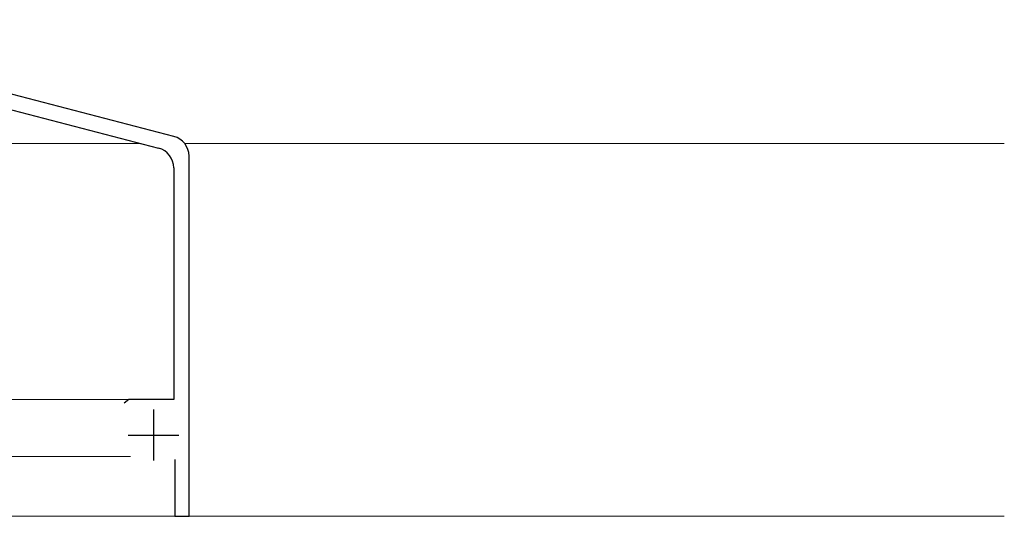
# Model space of a CAD drawing. Extents: x 0 to 1400, y 0 to 2113.
# Drawn here: x 461 to 558, y 1099 to 1148 of the extents above; entities that cross this region are included whole.
import ezdxf

# ---------------------------------------------------------------- set-up
doc = ezdxf.new("R2010")
doc.units = 0
doc.layers.add('YKK_11', color=7, linetype='CONTINUOUS', lineweight=30)
doc.layers.add('YKK_12', color=2, linetype='CONTINUOUS', lineweight=13)

msp = doc.modelspace()

# ---------------------------------------------------------------- linework, layer by layer
at = {"layer": 'YKK_11', "linetype": 'ByBlock', "lineweight": -2, "ltscale": 0.5}
for p, q in [((476.503, 1136.335), (428.619, 1148.785)), ((427.808, 1147.445), (475.003, 1135.175)), ((478, 1098.945), (478, 1134.399)), ((476.5, 1133.239), (476.5, 1110.445)), ((472.084, 1110.445), (471.601, 1110.075)), ((476.5, 1110.445), (472.084, 1110.445)), ((476.6, 1104.545), (476.6, 1098.945)), ((476.6, 1098.945), (478, 1098.945))]:
    msp.add_line(p, q, dxfattribs=at)
at = {"layer": 'YKK_11', "ltscale": 0.5}
for p, q in [((474.5, 1109.445), (474.5, 1104.445)), ((472, 1106.945), (477, 1106.945))]:
    msp.add_line(p, q, dxfattribs=at)
at = {"layer": 'YKK_11', "linetype": 'ByBlock', "lineweight": -2, "ltscale": 0.5}
for centre in [(476, 1134.399), (474.5, 1133.239)]:
    msp.add_arc(centre, 2, 0, 75.42577, dxfattribs=at)
at = {"layer": 'YKK_12', "ltscale": 2}
for p, q in [((473.282, 1135.622), (409.274, 1135.622)), ((558.265, 1135.622), (477.582, 1135.622)), ((458.5, 1110.445), (472.084, 1110.445)), ((458.5, 1104.845), (472.226, 1104.845)), ((458.5, 1098.945), (558.265, 1098.945))]:
    msp.add_line(p, q, dxfattribs=at)

doc.saveas('drawing.dxf')
